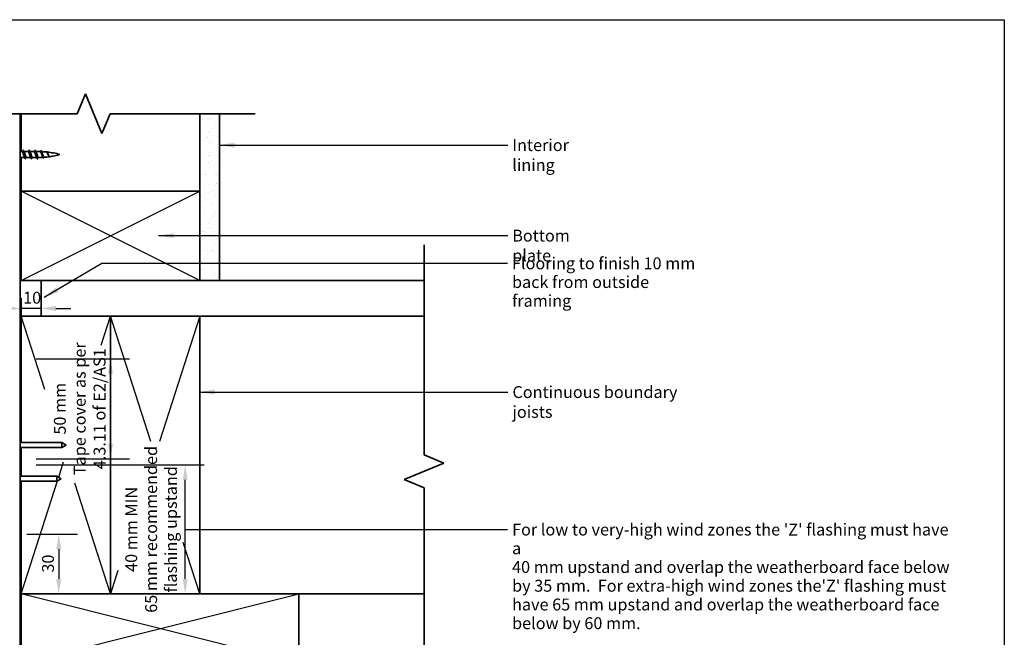
# Model space of a CAD drawing. Units: millimetres. Extents: x 21 to 870, y 20 to 609.
# Drawn here: x 374 to 870, y 298 to 609 of the extents above; entities that cross this region are included whole.
import ezdxf

# ---------------------------------------------------------------- set-up
doc = ezdxf.new("R2010")
doc.units = ezdxf.units.MM
doc.header["$LTSCALE"] = 3
for name, color, linetype, lineweight in [('Border (ISO)', 7, 'Continuous', 70), ('Dimension (ISO)', 7, 'Continuous', 25), ('Hatch (ISO)', 8, 'Continuous', 18), ('Sketch Geometry (ISO)', 8, 'Continuous', 25), ('Symbol (ISO)', 7, 'Continuous', 25), ('Visible (ISO)', 8, 'Continuous', 35)]:
    doc.layers.add(name, color=color, linetype=linetype, lineweight=lineweight)
doc.styles.add('Note Text (ISO)', font='arial.ttf')
doc.dimstyles.new('Default (ISO)', dxfattribs={"dimscale": 3, "dimtxt": 2, "dimasz": 2.5, "dimexe": 3.175, "dimexo": 3, "dimgap": 0.762, "dimtad": 1, "dimdec": 0, "dimrnd": 1e-08, "dimzin": 0, "dimdsep": 46, "dimtxsty": 'Note Text (ISO)', "dimcen": 0.09, "dimdle": 10, "dimclrd": 256, "dimclre": 256, "dimclrt": 174, "dimazin": 0, "dimtfac": 1.7526, "dimtmove": 0, "dimatfit": 3, "dimfxl": 0, "dimtolj": 1, "dimtzin": 0, "dimlwd": -1, "dimlwe": -1, "dimarcsym": 0})
doc.dimstyles.new('Default - Method 1b (ISO)$7', dxfattribs={"dimscale": 3, "dimtxt": 2, "dimasz": 2.5, "dimexe": 3.175, "dimexo": 0, "dimgap": 0.762, "dimtad": 1, "dimtoh": 1, "dimrnd": 1e-08, "dimtxsty": 'Note Text (ISO)', "dimcen": 0.09, "dimdle": 10, "dimclrd": 8, "dimclre": 256, "dimclrt": 174, "dimazin": 2, "dimtfac": 1.75, "dimtmove": 0, "dimatfit": 3, "dimfxl": 0, "dimtolj": 1, "dimlwd": -1, "dimlwe": -1, "dimarcsym": 0})

# ---------------------------------------------------------------- blocks, each defined once
blk = doc.blocks.new('*D8')
at = {"layer": 'Defpoints', "color": 0}
for p in [(372.9, 384.52), (457.09, 384.52), (398.87, 319.52)]:
    blk.add_point(p, dxfattribs=at)
at = {"layer": 'Dimension (ISO)'}
for p, q in [((381.9, 384.52), (466.62, 384.52)), ((457.09, 327.02), (457.09, 377.02))]:
    blk.add_line(p, q, dxfattribs=at)
for points in [[(455.84, 377.02), (458.34, 377.02), (457.09, 384.52)], [(455.84, 327.02), (458.34, 327.02), (457.09, 319.52)]]:
    blk.add_solid(points, dxfattribs=at)
at = {"layer": 'Dimension (ISO)', "color": 174, "insert": (426.89, 352.02), "char_height": 6, "attachment_point": 2, "rotation": 90, "style": 'Note Text (ISO)'}
blk.add_mtext('\\A1;\\fArial|b0|i0;\\H6.0000;40 mm MIN\\P\\fArial|b0|i0;\\H6.0000;65 mm recommended\\P\\fArial|b0|i0;\\H6.0000;flashing upstand', dxfattribs=at)
blk = doc.blocks.new('*D9')
at = {"layer": 'Defpoints', "color": 0}
for p in [(368.3, 349.52), (384.5, 319.52), (393.34, 319.52)]:
    blk.add_point(p, dxfattribs=at)
at = {"layer": 'Dimension (ISO)'}
for p, q in [((377.3, 349.52), (402.87, 349.52)), ((393.34, 342.02), (393.34, 327.02))]:
    blk.add_line(p, q, dxfattribs=at)
for points in [[(392.09, 342.02), (394.59, 342.02), (393.34, 349.52)], [(392.09, 327.02), (394.59, 327.02), (393.34, 319.52)]]:
    blk.add_solid(points, dxfattribs=at)
at = {"layer": 'Dimension (ISO)', "color": 174, "insert": (384.92, 330.23), "char_height": 6, "attachment_point": 1, "rotation": 90, "style": 'Note Text (ISO)'}
blk.add_mtext('\\A1;30', dxfattribs=at)
blk = doc.blocks.new('*D10')
at = {"layer": 'Defpoints', "color": 0}
for p in [(374.4, 477.52), (374.4, 463.41), (384.4, 463.41)]:
    blk.add_point(p, dxfattribs=at)
at = {"layer": 'Dimension (ISO)'}
for p, q in [((374.4, 468.52), (374.4, 453.89)), ((366.9, 463.41), (359.4, 463.41)), ((384.4, 463.41), (374.4, 463.41)), ((391.9, 463.41), (399.4, 463.41))]:
    blk.add_line(p, q, dxfattribs=at)
for points in [[(366.9, 464.66), (366.9, 462.16), (374.4, 463.41)], [(391.9, 464.66), (391.9, 462.16), (384.4, 463.41)]]:
    blk.add_solid(points, dxfattribs=at)
at = {"layer": 'Dimension (ISO)', "color": 174, "insert": (375.39, 471.82), "char_height": 6, "attachment_point": 1, "style": 'Note Text (ISO)'}
blk.add_mtext('\\A1;10', dxfattribs=at)
blk = doc.blocks.new('Borders UC Border')
at = {"layer": 'Border (ISO)', "lineweight": 25}
for p, q in [((7, 203), (290, 203)), ((290, 203), (290, 19))]:
    blk.add_line(p, q, dxfattribs=at)
blk = doc.blocks.new('*D17')
at = {"layer": 'Defpoints', "color": 0}
for p in [(372.9, 438.03), (419.42, 438.03), (372.9, 387.65)]:
    blk.add_point(p, dxfattribs=at)
at = {"layer": 'Dimension (ISO)'}
for p, q in [((381.9, 438.03), (428.95, 438.03)), ((419.42, 395.15), (419.42, 430.53)), ((381.9, 387.65), (428.95, 387.65))]:
    blk.add_line(p, q, dxfattribs=at)
for points in [[(418.17, 430.53), (420.67, 430.53), (419.42, 438.03)], [(418.17, 395.15), (420.67, 395.15), (419.42, 387.65)]]:
    blk.add_solid(points, dxfattribs=at)
at = {"layer": 'Dimension (ISO)', "color": 174, "insert": (390.9, 412.84), "char_height": 6, "attachment_point": 2, "rotation": 90, "style": 'Note Text (ISO)'}
blk.add_mtext('\\A1;\\fArial|b0|i0;\\H6.0000;50 mm \\P\\fArial|b0|i0;\\H6.0000;Tape cover as per \\P\\fArial|b0|i0;\\H6.0000;4.3.11 of E2/AS1', dxfattribs=at)

msp = doc.modelspace()

# ---------------------------------------------------------------- hatches: boundary and pattern name
at = {"layer": 'Hatch (ISO)'}
h = msp.add_hatch(dxfattribs=at)
h.set_pattern_fill('AR-SAND', color=256, scale=3.545788, angle=45, style=0, pattern_type=2)
h.set_pattern_definition([(82.5, (0, 0), (-4.98897, 4.67309), [0, -5.3896, 0, -6.02784, 0, -5.761906]), (52.5, (0, 0), (-2.63855, 11.5131), [0, -2.907546, 0, -4.85773, 0, -1.86154]), (12.5, (-3.084, -3.084), (7.793746, 7.822123), [0, -1.772894, 0, -6.38242, 0, -8.3326]), (2.5, (-3.084, -3.084), (5.33656, 9.73767), [0, -0.886447, 0, -4.18403, 0, -4.786814])])
h.paths.add_polyline_path([(474.4, 477.52), (474.4, 561.61), (464.4, 561.61), (464.4, 477.52)])

# ---------------------------------------------------------------- linework, layer by layer
at = {"layer": 'Sketch Geometry (ISO)', "color": 7, "lineweight": 35}
for p, q in [((402.68, 561.61), (406.82, 571.61)), ((406.82, 571.61), (415.11, 551.61)), ((312.9, 561.61), (402.68, 561.61)), ((415.11, 551.61), (419.25, 561.61)), ((419.25, 561.61), (492.4, 561.61)), ((577.5, 495.52), (577.5, 389.55)), ((577.5, 389.55), (587.5, 385.4)), ((587.5, 385.4), (567.5, 377.12)), ((567.5, 377.12), (577.5, 372.98)), ((577.5, 372.98), (577.5, 256.52))]:
    msp.add_line(p, q, dxfattribs=at)
at = {"layer": 'Sketch Geometry (ISO)'}
for p, q in [((464.4, 561.61), (474.4, 561.61)), ((374.4, 477.52), (464.4, 522.52)), ((464.4, 477.52), (374.4, 522.52)), ((474.4, 477.52), (464.4, 477.52)), ((386.28, 422.56), (374.4, 459.52)), ((414.7, 444.91), (419.4, 459.52)), ((439.71, 396.31), (419.4, 459.52)), ((464.4, 459.52), (444.08, 396.31)), ((393.3, 378.32), (395.8, 386.11)), ((374.4, 319.52), (392.7, 376.47)), ((419.4, 319.52), (401.48, 375.26)), ((464.4, 319.52), (456.11, 345.31)), ((423.18, 331.29), (419.4, 319.52)), ((374.4, 284.52), (514.4, 319.52)), ((514.4, 284.52), (374.4, 319.52))]:
    msp.add_line(p, q, dxfattribs=at)
at = {"layer": 'Visible (ISO)', "color": 100}
msp.add_line((373.9, 160.93), (373.9, 561.61), dxfattribs=at)
at = {"layer": 'Visible (ISO)'}
for p, q in [((374.4, 561.61), (374.4, 542.47)), ((464.4, 561.61), (464.4, 477.52)), ((464.4, 522.52), (464.4, 561.61)), ((474.4, 477.52), (474.4, 561.61)), ((374.85, 542.47), (373.9, 542.47)), ((377.85, 542.47), (375.79, 542.47)), ((380.85, 542.47), (378.79, 542.47)), ((383.9, 542.47), (381.79, 542.47)), ((376.2, 539.57), (374.15, 539.57)), ((374.4, 539.57), (374.4, 522.52)), ((379.2, 539.57), (377.15, 539.57)), ((382.2, 539.57), (380.15, 539.57)), ((383.9, 539.57), (383.15, 539.57)), ((464.4, 522.52), (374.4, 522.52)), ((374.4, 522.52), (374.4, 477.52)), ((374.4, 522.52), (464.4, 522.52)), ((464.4, 477.52), (464.4, 522.52)), ((374.4, 477.52), (464.4, 477.52)), ((577.5, 477.52), (384.4, 477.52)), ((384.4, 477.52), (384.4, 459.52)), ((464.4, 477.52), (474.4, 477.52)), ((419.4, 459.52), (374.4, 459.52)), ((374.4, 459.52), (374.4, 395.77)), ((384.4, 459.52), (577.5, 459.52)), ((464.4, 459.52), (419.4, 459.52)), ((419.4, 459.52), (419.4, 319.52)), ((419.4, 319.52), (419.4, 459.52)), ((464.4, 319.52), (464.4, 459.52)), ((577.5, 459.52), (464.4, 459.52)), ((464.4, 459.52), (464.4, 319.52)), ((394.93, 395.77), (373.9, 395.77)), ((394.93, 393.27), (373.9, 393.27)), ((374.4, 393.27), (374.4, 378.81)), ((394.93, 395.77), (394.93, 393.27)), ((397.1, 394.52), (394.93, 395.77)), ((397.1, 394.52), (394.93, 393.27)), ((392.43, 378.81), (373.9, 378.81)), ((392.43, 378.81), (392.43, 376.31)), ((394.6, 377.56), (392.43, 378.81)), ((394.6, 377.56), (392.43, 376.31)), ((392.43, 376.31), (373.9, 376.31)), ((374.4, 376.31), (374.4, 319.52)), ((374.4, 319.52), (374.4, 284.52)), ((514.4, 319.52), (374.4, 319.52)), ((374.4, 319.52), (419.4, 319.52)), ((419.4, 319.52), (464.4, 319.52)), ((464.4, 319.52), (577.5, 319.52)), ((514.4, 284.52), (514.4, 319.52))]:
    msp.add_line(p, q, dxfattribs=at)
for centre, start, end in [((383.9, 507.26), 89.9593, 90), ((383.9, 507.26), 84.6967, 88.6989), ((383.9, 507.26), 73.4992, 84.1415), ((383.9, 574.78), 270, 272.4193), ((383.9, 574.78), 273.3431, 277.6268), ((383.9, 574.78), 277.9756, 286.5008)]:
    msp.add_arc(centre, 35.21, start, end, dxfattribs=at)
for points, knots in [([(376.06, 539.84), (375.97, 540), (375.88, 540.21), (375.79, 540.46), (375.58, 541.03), (375.38, 541.75), (375.18, 542.14), (375.07, 542.35), (374.96, 542.46), (374.85, 542.46)], [-29.234584, -29.234584, -29.234584, -29.234584, -28.67, -28.67, -28.67, -27.393975, -27.393975, -27.393975, -26.703538, -26.703538, -26.703538, -26.703538]), ([(375.25, 543.31), (375.34, 543.31), (375.43, 543.19), (375.53, 542.94), (375.71, 542.46), (375.89, 541.54), (376.07, 540.67), (376.25, 539.81), (376.43, 539.05), (376.61, 538.81), (376.66, 538.75), (376.7, 538.72), (376.75, 538.73)], [26.703538, 26.703538, 26.703538, 26.703538, 27.288545, 27.288545, 27.288545, 28.425568, 28.425568, 28.425568, 29.562591, 29.562591, 29.562591, 29.84513, 29.84513, 29.84513, 29.84513]), ([(375.94, 542.2), (376.06, 541.99), (376.18, 541.67), (376.3, 541.31), (376.5, 540.71), (376.71, 540.04), (376.91, 539.75), (376.99, 539.63), (377.07, 539.58), (377.15, 539.58)], [27.314084, 27.314084, 27.314084, 27.314084, 28.072545, 28.072545, 28.072545, 29.34857, 29.34857, 29.34857, 29.84513, 29.84513, 29.84513, 29.84513]), ([(379.06, 539.84), (378.98, 539.97), (378.91, 540.14), (378.83, 540.33), (378.63, 540.88), (378.43, 541.61), (378.22, 542.04), (378.1, 542.31), (377.97, 542.46), (377.85, 542.46)], [-35.517769, -35.517769, -35.517769, -35.517769, -35.050124, -35.050124, -35.050124, -33.774099, -33.774099, -33.774099, -32.986723, -32.986723, -32.986723, -32.986723]), ([(378.25, 543.32), (378.43, 543.32), (378.6, 542.79), (378.78, 542.01), (378.96, 541.23), (379.15, 540.23), (379.33, 539.56), (379.47, 539.04), (379.61, 538.73), (379.75, 538.72)], [32.986723, 32.986723, 32.986723, 32.986723, 34.110682, 34.110682, 34.110682, 35.247705, 35.247705, 35.247705, 36.128316, 36.128316, 36.128316, 36.128316]), ([(378.94, 542.2), (379.07, 541.96), (379.21, 541.58), (379.35, 541.17), (379.55, 540.56), (379.75, 539.92), (379.96, 539.68), (380.02, 539.61), (380.08, 539.57), (380.15, 539.58)], [33.59727, 33.59727, 33.59727, 33.59727, 34.452669, 34.452669, 34.452669, 35.728693, 35.728693, 35.728693, 36.128316, 36.128316, 36.128316, 36.128316]), ([(382.06, 539.84), (382, 539.94), (381.94, 540.07), (381.88, 540.21), (381.68, 540.73), (381.47, 541.46), (381.27, 541.94), (381.13, 542.27), (380.99, 542.46), (380.85, 542.46)], [-41.800954, -41.800954, -41.800954, -41.800954, -41.430248, -41.430248, -41.430248, -40.154223, -40.154223, -40.154223, -39.269908, -39.269908, -39.269908, -39.269908]), ([(381.25, 543.31), (381.33, 543.31), (381.41, 543.21), (381.5, 543.01), (381.68, 542.57), (381.86, 541.68), (382.04, 540.81), (382.22, 539.94), (382.4, 539.15), (382.58, 538.85), (382.64, 538.77), (382.69, 538.72), (382.75, 538.73)], [39.269908, 39.269908, 39.269908, 39.269908, 39.795795, 39.795795, 39.795795, 40.932818, 40.932818, 40.932818, 42.069841, 42.069841, 42.069841, 42.411501, 42.411501, 42.411501, 42.411501]), ([(381.94, 542.2), (382.09, 541.94), (382.24, 541.49), (382.39, 541.03), (382.6, 540.42), (382.8, 539.82), (383, 539.64), (383.05, 539.59), (383.1, 539.57), (383.15, 539.58)], [39.880455, 39.880455, 39.880455, 39.880455, 40.832793, 40.832793, 40.832793, 42.108817, 42.108817, 42.108817, 42.411501, 42.411501, 42.411501, 42.411501]), ([(385.21, 539.9), (385.16, 539.99), (385.1, 540.1), (384.97, 540.39), (384.9, 540.58), (384.76, 540.96), (384.69, 541.16), (384.55, 541.54), (384.48, 541.72), (384.34, 542.04), (384.27, 542.17), (384.15, 542.34), (384.1, 542.4), (384.01, 542.46), (383.96, 542.47), (383.92, 542.47)], [1.2696246, 1.2696246, 1.2696246, 1.2696246, 1.31837, 1.31837, 1.380121, 1.380121, 1.4420934, 1.4420934, 1.5042466, 1.5042466, 1.5665395, 1.5665395, 1.6108797, 1.6108797, 1.6472327, 1.6472327, 1.6472327, 1.6472327]), ([(384.25, 543.15), (384.36, 543.13), (384.47, 542.92), (384.59, 542.58), (384.77, 542.04), (384.95, 541.17), (385.13, 540.47), (385.32, 539.77), (385.5, 539.26), (385.68, 539.2), (385.7, 539.2), (385.72, 539.19), (385.75, 539.2)], [1.570796, 1.570796, 1.570796, 1.570796, 2.285155, 2.285155, 2.285155, 3.427732, 3.427732, 3.427732, 4.570309, 4.570309, 4.570309, 4.712389, 4.712389, 4.712389, 4.712389]), ([(384.82, 542.23), (384.87, 542.15), (384.91, 542.05), (385.02, 541.78), (385.08, 541.61), (385.2, 541.23), (385.25, 541.03), (385.37, 540.65), (385.43, 540.46), (385.55, 540.13), (385.61, 539.99), (385.73, 539.77), (385.79, 539.69), (385.89, 539.64), (385.92, 539.63), (385.95, 539.63)], [0.3235785, 0.3235785, 0.3235785, 0.3235785, 0.3707481, 0.3707481, 0.4321706, 0.4321706, 0.4934036, 0.4934036, 0.5544149, 0.5544149, 0.6151722, 0.6151722, 0.6756428, 0.6756428, 0.7072125, 0.7072125, 0.7072125, 0.7072125]), ([(388.34, 540.18), (388.28, 540.27), (388.22, 540.38), (388.09, 540.66), (388.02, 540.82), (387.88, 541.15), (387.81, 541.32), (387.68, 541.65), (387.61, 541.8), (387.47, 542.05), (387.4, 542.15), (387.27, 542.28), (387.21, 542.31), (387.15, 542.32)], [0.3980443, 0.3980443, 0.3980443, 0.3980443, 0.4449484, 0.4449484, 0.498811, 0.498811, 0.5534477, 0.5534477, 0.6088255, 0.6088255, 0.664911, 0.664911, 0.7151323, 0.7151323, 0.7151323, 0.7151323]), ([(387.25, 542.52), (387.27, 542.52), (387.29, 542.51), (387.32, 542.49), (387.5, 542.37), (387.68, 541.92), (387.86, 541.41), (388.04, 540.89), (388.23, 540.35), (388.41, 540.07), (388.52, 539.89), (388.63, 539.82), (388.75, 539.84)], [7.853982, 7.853982, 7.853982, 7.853982, 7.998041, 7.998041, 7.998041, 9.140619, 9.140619, 9.140619, 10.283196, 10.283196, 10.283196, 10.995574, 10.995574, 10.995574, 10.995574]), ([(387.64, 542.03), (387.66, 541.99), (387.68, 541.96), (387.76, 541.79), (387.82, 541.64), (387.95, 541.32), (388.01, 541.15), (388.14, 540.82), (388.2, 540.65), (388.33, 540.36), (388.4, 540.24), (388.52, 540.04), (388.59, 539.97), (388.7, 539.91), (388.74, 539.9), (388.78, 539.91)], [1.2386223, 1.2386223, 1.2386223, 1.2386223, 1.2572269, 1.2572269, 1.3123194, 1.3123194, 1.3667145, 1.3667145, 1.4203765, 1.4203765, 1.4732699, 1.4732699, 1.5253591, 1.5253591, 1.5598718, 1.5598718, 1.5598718, 1.5598718]), ([(373.9, 538.83), (373.9, 538.83), (373.9, 538.83), (373.9, 538.83), (373.91, 538.86), (373.93, 538.89), (373.95, 538.92)], [23.8761042, 23.8761042, 23.8761042, 23.8761042, 23.8774773, 23.8774773, 23.8774773, 23.9774031, 23.9774031, 23.9774031, 23.9774031])]:
    msp.add_open_spline(points, degree=3, knots=knots, dxfattribs=at)
for points in [[(375.45, 543.12), (375.6, 542.82), (375.77, 542.51), (375.94, 542.21)], [(378.45, 543.12), (378.6, 542.82), (378.77, 542.51), (378.94, 542.21)], [(381.45, 543.12), (381.6, 542.82), (381.77, 542.51), (381.94, 542.21)], [(384.44, 542.95), (384.57, 542.71), (384.69, 542.47), (384.82, 542.23)], [(387.52, 542.24), (387.56, 542.17), (387.6, 542.1), (387.64, 542.03)], [(373.9, 539.77), (373.98, 539.64), (374.06, 539.58), (374.15, 539.58)], [(374.29, 539.57), (374.17, 539.35), (374.06, 539.14), (373.95, 538.92)], [(376.55, 538.92), (376.39, 539.23), (376.23, 539.53), (376.06, 539.83)], [(379.55, 538.92), (379.39, 539.23), (379.23, 539.53), (379.06, 539.83)], [(382.55, 538.92), (382.39, 539.23), (382.23, 539.53), (382.06, 539.83)], [(385.49, 539.41), (385.4, 539.57), (385.31, 539.74), (385.21, 539.9)], [(388.4, 540.08), (388.38, 540.11), (388.36, 540.14), (388.34, 540.18)]]:
    msp.add_open_spline(points, degree=3, dxfattribs=at)

# ---------------------------------------------------------------- block references
at = {"xscale": 3, "yscale": 3, "zscale": 3}
msp.add_blockref('Borders UC Border', (0, 0), dxfattribs=at)

# ---------------------------------------------------------------- texts
at = {"layer": 'Symbol (ISO)', "color": 174, "char_height": 6, "attachment_point": 1, "style": 'Note Text (ISO)'}
for s, insert, width in [('{\\fArial|b0|i0;Interior lining}', (621.95, 548.76), 47.968), ('{\\fArial|b0|i0;Bottom plate}', (621.93, 503.13), 47.0488), ('{\\fArial|b0|i0;Continuous boundary joists}', (622.04, 424.25), 101.0945)]:
    msp.add_mtext(s, dxfattribs=dict(at, insert=insert, width=width))
at = {"layer": 'Symbol (ISO)', "color": 174, "char_height": 6, "attachment_point": 1, "line_spacing_factor": 0.944221, "style": 'Note Text (ISO)'}
for s, insert, width in [('{\\fArial|b0|i0;Flooring to finish 10 mm\\P\\fArial|b0|i0;back from outside framing}', (621.83, 489.16), 96.4162), ("{\\fArial|b0|i0;For low to very-high wind zones the 'Z' flashing must have a \\P\\fArial|b0|i0;40 mm upstand and overlap the weatherboard face below \\P\\fArial|b0|i0;by 35 mm.  For extra-high wind zones the'Z' flashing must\\P\\fArial|b0|i0;have 65 mm upstand and overlap the weatherboard face \\P\\fArial|b0|i0;below by 60 mm.}", (621.87, 354.92), 223.9939)]:
    msp.add_mtext(s, dxfattribs=dict(at, insert=insert, width=width))

# ---------------------------------------------------------------- dimensions: what is measured, and where the dimension line sits
at = {"layer": 'Dimension (ISO)'}
for base, p1, p2, angle, override, picture, middle in [((374.4, 463.41), (384.4, 463.41), (374.4, 477.52), 180, {"dimgap": 0.762, "dimdec": 0, "dimse1": 1, "dimtol": 0, "dimlim": 0, "dimtp": 0, "dimtm": 0, "dimtdec": 2, "dimtofl": 1, "dimatfit": 1}, '*D10', (379.4, 463.41)), ((393.34, 319.52), (368.3, 349.52), (384.5, 319.52), 270, {"dimgap": 0.762, "dimdec": 0, "dimse2": 1, "dimtol": 0, "dimlim": 0, "dimtp": 0, "dimtm": 0, "dimtdec": 2, "dimtofl": 0, "dimatfit": 1}, '*D9', (393.34, 334.52))]:
    dim = msp.add_linear_dim(base=base, p1=p1, p2=p2, angle=angle, dimstyle='Default (ISO)', override=override, dxfattribs=at)
    dim.commit()
    dim.dimension.update_dxf_attribs({"geometry": picture, "text_midpoint": middle, "dimtype": 160})
for base, p1, p2, text, override, picture, middle in [((419.42, 438.03), (372.9, 387.65), (372.9, 438.03), '\\fArial|b0|i0;\\H6.0000;<> mm \\P\\fArial|b0|i0;\\H6.0000;Tape cover as per \\P\\fArial|b0|i0;\\H6.0000;4.3.11 of E2/AS1', {"dimgap": 0.762, "dimdec": 0, "dimtol": 0, "dimlim": 0, "dimtp": 0, "dimtm": 0, "dimtdec": 2, "dimtofl": 0, "dimatfit": 1, "dimtvp": -0.333333}, '*D17', (419.42, 412.84)), ((457.09, 384.52), (398.87, 319.52), (372.9, 384.52), '\\fArial|b0|i0;\\H6.0000;40 mm MIN\\P\\fArial|b0|i0;\\H6.0000;<> mm recommended\\P\\fArial|b0|i0;\\H6.0000;flashing upstand', {"dimgap": 0.762, "dimdec": 0, "dimse1": 1, "dimtol": 0, "dimlim": 0, "dimtp": 0, "dimtm": 0, "dimtdec": 2, "dimtofl": 0, "dimatfit": 1, "dimtvp": -0.333333}, '*D8', (457.09, 352.02))]:
    dim = msp.add_linear_dim(base=base, p1=p1, p2=p2, angle=90, text=text, dimstyle='Default (ISO)', override=override, dxfattribs=at)
    dim.commit()
    dim.dimension.update_dxf_attribs({"geometry": picture, "text_midpoint": middle, "dimtype": 160})

# ---------------------------------------------------------------- leaders
at = {"layer": 'Symbol (ISO)', "color": 8, "annotation_type": 0, "has_hookline": 1, "hookline_direction": 0}
for points, override, text_width in [([(474.4, 545.76), (619.66, 545.76)], {"dimtad": 0}, 46.65), ([(443.69, 500.13), (619.64, 500.13)], {"dimtad": 0}, 46.1), ([(385.99, 469.05), (415.05, 486.26), (619.55, 486.16)], {"dimtad": 0}, 95.32), ([(464.4, 421.25), (619.76, 421.25)], {"dimtad": 0}, 100.37), ([(457.09, 352.02), (619.59, 351.92)], {"dimasz": 2.5, "dimtad": 0, "dimldrblk": 'None'}, 220.66)]:
    msp.add_leader(points, dimstyle='Default - Method 1b (ISO)$7', override=override, dxfattribs=dict(at, text_width=text_width))

doc.saveas('drawing.dxf')
